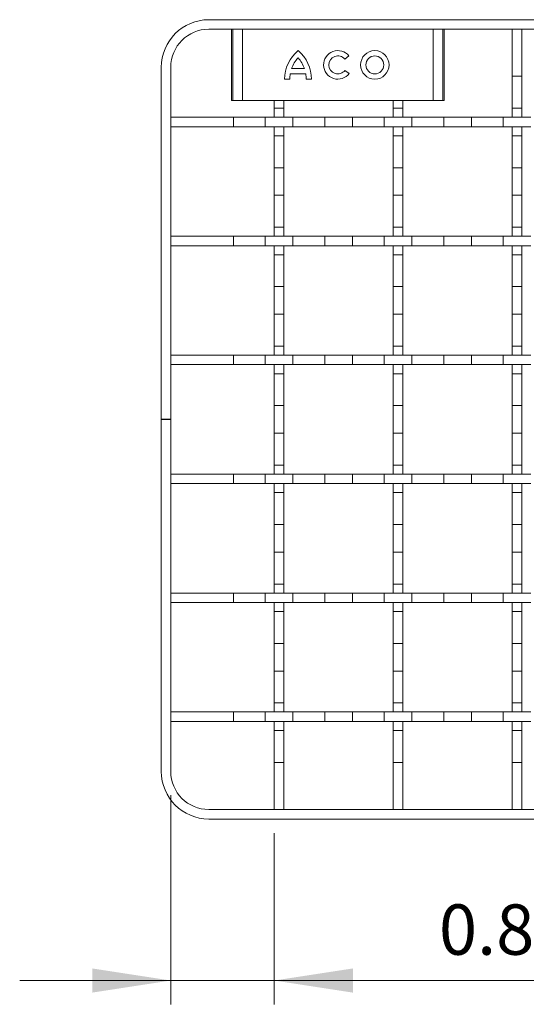
# Model space of a CAD drawing. Units: inches. Extents: x 0.98 to 7.44, y 0.79 to 10.26.
# Drawn here: x 1.16 to 2, y 6.77 to 8.4 of the extents above; entities that cross this region are included whole.
import ezdxf

# ---------------------------------------------------------------- set-up
doc = ezdxf.new("R2010")
doc.units = ezdxf.units.IN
doc.header["$MEASUREMENT"] = 0
doc.styles.add('SLDTEXTSTYLE0', font='TXT', dxfattribs={"width": 0.605})
doc.dimstyles.new('SLDDIMSTYLE1', dxfattribs={"dimtxt": 0.080892, "dimasz": 0.13, "dimexe": 0, "dimexo": 0.0625, "dimgap": 0.020223, "dimtad": 1, "dimlfac": 5, "dimrnd": 1e-09, "dimdsep": 46, "dimtxsty": 'SLDTEXTSTYLE0', "dimsah": 1, "dimcen": 0.09, "dimadec": 0, "dimazin": 2, "dimtfac": 1, "dimtmove": 0, "dimatfit": 0, "dimfxl": 0, "dimfrac": 2, "dimtolj": 1, "dimtzin": 12, "dimarcsym": 0})

# ---------------------------------------------------------------- blocks, each defined once
blk = doc.blocks.new('_D_1')
at = {"color": 7, "linetype": 'Continuous', "lineweight": 0}
for p, q in [((1.4082, 7.1165), (1.4082, 6.7704)), ((1.5795, 7.0535), (1.5795, 6.7704)), ((2.1868, 6.9526), (2.1682, 6.9526)), ((2.1682, 6.9526), (2.1682, 6.8283)), ((2.5417, 6.9526), (2.5602, 6.9526)), ((2.5602, 6.9526), (2.5602, 6.8283)), ((2.1682, 6.8283), (2.1868, 6.8283)), ((2.5602, 6.8283), (2.5417, 6.8283)), ((1.4082, 6.8098), (1.1582, 6.8098)), ((1.4082, 6.8098), (1.5795, 6.8098)), ((1.5795, 6.8098), (2.5741, 6.8098))]:
    blk.add_line(p, q, dxfattribs=at)
for points in [[(1.4082, 6.8098), (1.2782, 6.8298), (1.2782, 6.7898)], [(1.5795, 6.8098), (1.7095, 6.7898), (1.7095, 6.8298)]]:
    blk.add_solid(points, dxfattribs=at)
at = {"color": 7, "linetype": 'Continuous', "lineweight": 0, "char_height": 0.08333, "attachment_point": 1, "style": 'SLDTEXTSTYLE0'}
for s, insert in [('0.86in', (1.8519, 6.9358)), ('22mm', (2.2099, 6.9358))]:
    blk.add_mtext(s, dxfattribs=dict(at, insert=insert))

msp = doc.modelspace()

# ---------------------------------------------------------------- linework, layer by layer
at = {"color": 7, "linetype": 'Continuous', "lineweight": 15}
for p, q in [((1.4712, 8.3999), (5.2468, 8.3999)), ((1.513, 8.3842), (1.4712, 8.3842)), ((1.5086, 8.3842), (1.5086, 8.2661)), ((1.5109, 8.2661), (1.5109, 8.3842)), ((1.5266, 8.3842), (1.513, 8.3842)), ((1.8426, 8.3842), (1.5266, 8.3842)), ((1.5266, 8.2661), (1.5266, 8.3842)), ((1.8426, 8.3842), (1.8426, 8.2661)), ((1.8563, 8.3842), (1.8426, 8.3842)), ((5.2468, 8.3842), (1.8563, 8.3842)), ((1.8584, 8.2661), (1.8584, 8.3842)), ((1.8606, 8.2661), (1.8606, 8.3842)), ((1.989, 8.3842), (1.9732, 8.3842)), ((1.9732, 8.3842), (1.9732, 8.3062)), ((1.989, 8.3842), (1.989, 8.3062)), ((1.703, 8.3399), (1.696, 8.3347)), ((1.3925, 7.7389), (1.3925, 8.3212)), ((1.4082, 8.3212), (1.4082, 7.7389)), ((1.6293, 8.319), (1.6082, 8.319)), ((1.6964, 8.3161), (1.7036, 8.3111)), ((1.6052, 8.3015), (1.5965, 8.3015)), ((1.6316, 8.3103), (1.606, 8.3103)), ((1.641, 8.3015), (1.6323, 8.3015)), ((1.9732, 8.3062), (1.989, 8.3062)), ((1.9732, 8.2534), (1.9732, 8.3062)), ((1.989, 8.3062), (1.989, 8.2534)), ((1.5086, 8.2661), (1.5109, 8.2661)), ((1.5109, 8.2661), (1.5266, 8.2661)), ((1.5266, 8.2661), (1.8426, 8.2661)), ((1.5795, 8.2534), (1.5795, 8.2661)), ((1.5953, 8.2661), (1.5953, 8.2534)), ((1.7764, 8.2534), (1.7764, 8.2661)), ((1.7921, 8.2661), (1.7921, 8.2534)), ((1.8426, 8.2661), (1.8584, 8.2661)), ((1.8584, 8.2661), (1.8606, 8.2661)), ((1.5953, 8.2534), (1.5795, 8.2534)), ((1.5795, 8.2534), (1.5795, 8.2385)), ((1.5953, 8.2534), (1.5953, 8.2385)), ((1.7921, 8.2534), (1.7764, 8.2534)), ((1.7764, 8.2534), (1.7764, 8.2385)), ((1.7921, 8.2534), (1.7921, 8.2385)), ((1.989, 8.2534), (1.9732, 8.2534)), ((1.9732, 8.2534), (1.9732, 8.2385)), ((1.989, 8.2534), (1.989, 8.2385)), ((1.4082, 8.2385), (1.5118, 8.2385)), ((1.4082, 8.2385), (1.4082, 8.2228)), ((1.5118, 8.2228), (1.5118, 8.2385)), ((1.5118, 8.2385), (1.5646, 8.2385)), ((1.5646, 8.2385), (1.5646, 8.2228)), ((1.5646, 8.2385), (1.6102, 8.2385)), ((1.5795, 8.2385), (1.5953, 8.2385)), ((1.6102, 8.2228), (1.6102, 8.2385)), ((1.6102, 8.2385), (1.663, 8.2385)), ((1.663, 8.2385), (1.663, 8.2228)), ((1.663, 8.2385), (1.7086, 8.2385)), ((1.7086, 8.2228), (1.7086, 8.2385)), ((1.7086, 8.2385), (1.7614, 8.2385)), ((1.7614, 8.2385), (1.7614, 8.2228)), ((1.7614, 8.2385), (1.807, 8.2385)), ((1.7764, 8.2385), (1.7921, 8.2385)), ((1.807, 8.2228), (1.807, 8.2385)), ((1.807, 8.2385), (1.8599, 8.2385)), ((1.8599, 8.2385), (1.8599, 8.2228)), ((1.8599, 8.2385), (1.9055, 8.2385)), ((1.9055, 8.2228), (1.9055, 8.2385)), ((1.9055, 8.2385), (1.9583, 8.2385)), ((1.9583, 8.2385), (1.9583, 8.2228)), ((1.9583, 8.2385), (2.0039, 8.2385)), ((1.9732, 8.2385), (1.989, 8.2385)), ((1.4082, 8.2228), (1.5118, 8.2228)), ((1.5646, 8.2228), (1.5118, 8.2228)), ((1.5646, 8.2228), (1.6102, 8.2228)), ((1.5953, 8.2228), (1.5795, 8.2228)), ((1.5795, 8.2228), (1.5795, 8.2078)), ((1.5953, 8.2228), (1.5953, 8.2078)), ((1.663, 8.2228), (1.6102, 8.2228)), ((1.663, 8.2228), (1.7086, 8.2228)), ((1.7614, 8.2228), (1.7086, 8.2228)), ((1.7614, 8.2228), (1.807, 8.2228)), ((1.7921, 8.2228), (1.7764, 8.2228)), ((1.7764, 8.2228), (1.7764, 8.2078)), ((1.7921, 8.2228), (1.7921, 8.2078)), ((1.8599, 8.2228), (1.807, 8.2228)), ((1.8599, 8.2228), (1.9055, 8.2228)), ((1.9583, 8.2228), (1.9055, 8.2228)), ((1.9583, 8.2228), (2.0039, 8.2228)), ((1.989, 8.2228), (1.9732, 8.2228)), ((1.9732, 8.2228), (1.9732, 8.2078)), ((1.989, 8.2228), (1.989, 8.2078)), ((1.5795, 8.2078), (1.5953, 8.2078)), ((1.5795, 8.155), (1.5795, 8.2078)), ((1.5953, 8.2078), (1.5953, 8.155)), ((1.7764, 8.2078), (1.7921, 8.2078)), ((1.7764, 8.155), (1.7764, 8.2078)), ((1.7921, 8.2078), (1.7921, 8.155)), ((1.9732, 8.2078), (1.989, 8.2078)), ((1.9732, 8.155), (1.9732, 8.2078)), ((1.989, 8.2078), (1.989, 8.155)), ((1.5953, 8.155), (1.5795, 8.155)), ((1.5795, 8.155), (1.5795, 8.1094)), ((1.5953, 8.155), (1.5953, 8.1094)), ((1.7921, 8.155), (1.7764, 8.155)), ((1.7764, 8.155), (1.7764, 8.1094)), ((1.7921, 8.155), (1.7921, 8.1094)), ((1.989, 8.155), (1.9732, 8.155)), ((1.9732, 8.155), (1.9732, 8.1094)), ((1.989, 8.155), (1.989, 8.1094)), ((1.5795, 8.1094), (1.5953, 8.1094)), ((1.5795, 8.0566), (1.5795, 8.1094)), ((1.5953, 8.1094), (1.5953, 8.0566)), ((1.7764, 8.1094), (1.7921, 8.1094)), ((1.7764, 8.0566), (1.7764, 8.1094)), ((1.7921, 8.1094), (1.7921, 8.0566)), ((1.9732, 8.1094), (1.989, 8.1094)), ((1.9732, 8.0566), (1.9732, 8.1094)), ((1.989, 8.1094), (1.989, 8.0566)), ((1.5953, 8.0566), (1.5795, 8.0566)), ((1.5795, 8.0566), (1.5795, 8.0417)), ((1.5953, 8.0566), (1.5953, 8.0417)), ((1.7921, 8.0566), (1.7764, 8.0566)), ((1.7764, 8.0566), (1.7764, 8.0417)), ((1.7921, 8.0566), (1.7921, 8.0417)), ((1.989, 8.0566), (1.9732, 8.0566)), ((1.9732, 8.0566), (1.9732, 8.0417)), ((1.989, 8.0566), (1.989, 8.0417)), ((1.4082, 8.0417), (1.5118, 8.0417)), ((1.4082, 8.0417), (1.4082, 8.0259)), ((1.5118, 8.0259), (1.5118, 8.0417)), ((1.5118, 8.0417), (1.5646, 8.0417)), ((1.5646, 8.0417), (1.5646, 8.0259)), ((1.5646, 8.0417), (1.6102, 8.0417)), ((1.5795, 8.0417), (1.5953, 8.0417)), ((1.6102, 8.0259), (1.6102, 8.0417)), ((1.6102, 8.0417), (1.663, 8.0417)), ((1.663, 8.0417), (1.663, 8.0259)), ((1.663, 8.0417), (1.7086, 8.0417)), ((1.7086, 8.0259), (1.7086, 8.0417)), ((1.7086, 8.0417), (1.7614, 8.0417)), ((1.7614, 8.0417), (1.7614, 8.0259)), ((1.7614, 8.0417), (1.807, 8.0417)), ((1.7764, 8.0417), (1.7921, 8.0417)), ((1.807, 8.0259), (1.807, 8.0417)), ((1.807, 8.0417), (1.8599, 8.0417)), ((1.8599, 8.0417), (1.8599, 8.0259)), ((1.8599, 8.0417), (1.9055, 8.0417)), ((1.9055, 8.0259), (1.9055, 8.0417)), ((1.9055, 8.0417), (1.9583, 8.0417)), ((1.9583, 8.0417), (1.9583, 8.0259)), ((1.9583, 8.0417), (2.0039, 8.0417)), ((1.9732, 8.0417), (1.989, 8.0417)), ((1.4082, 8.0259), (1.5118, 8.0259)), ((1.5646, 8.0259), (1.5118, 8.0259)), ((1.5646, 8.0259), (1.6102, 8.0259)), ((1.5953, 8.0259), (1.5795, 8.0259)), ((1.5795, 8.0259), (1.5795, 8.011)), ((1.5953, 8.0259), (1.5953, 8.011)), ((1.663, 8.0259), (1.6102, 8.0259)), ((1.663, 8.0259), (1.7086, 8.0259)), ((1.7614, 8.0259), (1.7086, 8.0259)), ((1.7614, 8.0259), (1.807, 8.0259)), ((1.7921, 8.0259), (1.7764, 8.0259)), ((1.7764, 8.0259), (1.7764, 8.011)), ((1.7921, 8.0259), (1.7921, 8.011)), ((1.8599, 8.0259), (1.807, 8.0259)), ((1.8599, 8.0259), (1.9055, 8.0259)), ((1.9583, 8.0259), (1.9055, 8.0259)), ((1.9583, 8.0259), (2.0039, 8.0259)), ((1.989, 8.0259), (1.9732, 8.0259)), ((1.9732, 8.0259), (1.9732, 8.011)), ((1.989, 8.0259), (1.989, 8.011)), ((1.5795, 8.011), (1.5953, 8.011)), ((1.5795, 7.9582), (1.5795, 8.011)), ((1.5953, 8.011), (1.5953, 7.9582)), ((1.7764, 8.011), (1.7921, 8.011)), ((1.7764, 7.9582), (1.7764, 8.011)), ((1.7921, 8.011), (1.7921, 7.9582)), ((1.9732, 8.011), (1.989, 8.011)), ((1.9732, 7.9582), (1.9732, 8.011)), ((1.989, 8.011), (1.989, 7.9582)), ((1.5953, 7.9582), (1.5795, 7.9582)), ((1.5795, 7.9582), (1.5795, 7.9125)), ((1.5953, 7.9582), (1.5953, 7.9125)), ((1.7921, 7.9582), (1.7764, 7.9582)), ((1.7764, 7.9582), (1.7764, 7.9125)), ((1.7921, 7.9582), (1.7921, 7.9125)), ((1.989, 7.9582), (1.9732, 7.9582)), ((1.9732, 7.9582), (1.9732, 7.9125)), ((1.989, 7.9582), (1.989, 7.9125)), ((1.5795, 7.9125), (1.5953, 7.9125)), ((1.5795, 7.8597), (1.5795, 7.9125)), ((1.5953, 7.9125), (1.5953, 7.8597)), ((1.7764, 7.9125), (1.7921, 7.9125)), ((1.7764, 7.8597), (1.7764, 7.9125)), ((1.7921, 7.9125), (1.7921, 7.8597)), ((1.9732, 7.9125), (1.989, 7.9125)), ((1.9732, 7.8597), (1.9732, 7.9125)), ((1.989, 7.9125), (1.989, 7.8597)), ((1.5953, 7.8597), (1.5795, 7.8597)), ((1.5795, 7.8597), (1.5795, 7.8448)), ((1.5953, 7.8597), (1.5953, 7.8448)), ((1.7921, 7.8597), (1.7764, 7.8597)), ((1.7764, 7.8597), (1.7764, 7.8448)), ((1.7921, 7.8597), (1.7921, 7.8448)), ((1.989, 7.8597), (1.9732, 7.8597)), ((1.9732, 7.8597), (1.9732, 7.8448)), ((1.989, 7.8597), (1.989, 7.8448)), ((1.4082, 7.8448), (1.5118, 7.8448)), ((1.4082, 7.8448), (1.4082, 7.8291)), ((1.5118, 7.8291), (1.5118, 7.8448)), ((1.5118, 7.8448), (1.5646, 7.8448)), ((1.5646, 7.8448), (1.5646, 7.8291)), ((1.5646, 7.8448), (1.6102, 7.8448)), ((1.5795, 7.8448), (1.5953, 7.8448)), ((1.6102, 7.8291), (1.6102, 7.8448)), ((1.6102, 7.8448), (1.663, 7.8448)), ((1.663, 7.8448), (1.663, 7.8291)), ((1.663, 7.8448), (1.7086, 7.8448)), ((1.7086, 7.8291), (1.7086, 7.8448)), ((1.7086, 7.8448), (1.7614, 7.8448)), ((1.7614, 7.8448), (1.7614, 7.8291)), ((1.7614, 7.8448), (1.807, 7.8448)), ((1.7764, 7.8448), (1.7921, 7.8448)), ((1.807, 7.8291), (1.807, 7.8448)), ((1.807, 7.8448), (1.8599, 7.8448)), ((1.8599, 7.8448), (1.8599, 7.8291)), ((1.8599, 7.8448), (1.9055, 7.8448)), ((1.9055, 7.8291), (1.9055, 7.8448)), ((1.9055, 7.8448), (1.9583, 7.8448)), ((1.9583, 7.8448), (1.9583, 7.8291)), ((1.9583, 7.8448), (2.0039, 7.8448)), ((1.9732, 7.8448), (1.989, 7.8448)), ((1.4082, 7.8291), (1.5118, 7.8291)), ((1.5646, 7.8291), (1.5118, 7.8291)), ((1.5646, 7.8291), (1.6102, 7.8291)), ((1.5953, 7.8291), (1.5795, 7.8291)), ((1.5795, 7.8291), (1.5795, 7.8141)), ((1.5953, 7.8291), (1.5953, 7.8141)), ((1.663, 7.8291), (1.6102, 7.8291)), ((1.663, 7.8291), (1.7086, 7.8291)), ((1.7614, 7.8291), (1.7086, 7.8291)), ((1.7614, 7.8291), (1.807, 7.8291)), ((1.7921, 7.8291), (1.7764, 7.8291)), ((1.7764, 7.8291), (1.7764, 7.8141)), ((1.7921, 7.8291), (1.7921, 7.8141)), ((1.8599, 7.8291), (1.807, 7.8291)), ((1.8599, 7.8291), (1.9055, 7.8291)), ((1.9583, 7.8291), (1.9055, 7.8291)), ((1.9583, 7.8291), (2.0039, 7.8291)), ((1.989, 7.8291), (1.9732, 7.8291)), ((1.9732, 7.8291), (1.9732, 7.8141)), ((1.989, 7.8291), (1.989, 7.8141)), ((1.5795, 7.8141), (1.5953, 7.8141)), ((1.5795, 7.7613), (1.5795, 7.8141)), ((1.5953, 7.8141), (1.5953, 7.7613)), ((1.7764, 7.8141), (1.7921, 7.8141)), ((1.7764, 7.7613), (1.7764, 7.8141)), ((1.7921, 7.8141), (1.7921, 7.7613)), ((1.9732, 7.8141), (1.989, 7.8141)), ((1.9732, 7.7613), (1.9732, 7.8141)), ((1.989, 7.8141), (1.989, 7.7613)), ((1.5953, 7.7613), (1.5795, 7.7613)), ((1.5795, 7.7613), (1.5795, 7.7157)), ((1.5953, 7.7613), (1.5953, 7.7157)), ((1.7921, 7.7613), (1.7764, 7.7613)), ((1.7764, 7.7613), (1.7764, 7.7157)), ((1.7921, 7.7613), (1.7921, 7.7157)), ((1.989, 7.7613), (1.9732, 7.7613)), ((1.9732, 7.7613), (1.9732, 7.7157)), ((1.989, 7.7613), (1.989, 7.7157)), ((1.4082, 7.7389), (1.3925, 7.7389)), ((1.3925, 7.7381), (1.4082, 7.7381)), ((1.3925, 7.1558), (1.3925, 7.7381)), ((1.4082, 7.7381), (1.4082, 7.1558)), ((1.5795, 7.7157), (1.5953, 7.7157)), ((1.5795, 7.6629), (1.5795, 7.7157)), ((1.5953, 7.7157), (1.5953, 7.6629)), ((1.7764, 7.7157), (1.7921, 7.7157)), ((1.7764, 7.6629), (1.7764, 7.7157)), ((1.7921, 7.7157), (1.7921, 7.6629)), ((1.9732, 7.7157), (1.989, 7.7157)), ((1.9732, 7.6629), (1.9732, 7.7157)), ((1.989, 7.7157), (1.989, 7.6629)), ((1.5953, 7.6629), (1.5795, 7.6629)), ((1.5795, 7.6629), (1.5795, 7.6479)), ((1.5953, 7.6629), (1.5953, 7.6479)), ((1.7921, 7.6629), (1.7764, 7.6629)), ((1.7764, 7.6629), (1.7764, 7.6479)), ((1.7921, 7.6629), (1.7921, 7.6479)), ((1.989, 7.6629), (1.9732, 7.6629)), ((1.9732, 7.6629), (1.9732, 7.6479)), ((1.989, 7.6629), (1.989, 7.6479)), ((1.4082, 7.6479), (1.5118, 7.6479)), ((1.4082, 7.6479), (1.4082, 7.6322)), ((1.5118, 7.6322), (1.5118, 7.6479)), ((1.5118, 7.6479), (1.5646, 7.6479)), ((1.5646, 7.6479), (1.5646, 7.6322)), ((1.5646, 7.6479), (1.6102, 7.6479)), ((1.5795, 7.6479), (1.5953, 7.6479)), ((1.6102, 7.6322), (1.6102, 7.6479)), ((1.6102, 7.6479), (1.663, 7.6479)), ((1.663, 7.6479), (1.663, 7.6322)), ((1.663, 7.6479), (1.7086, 7.6479)), ((1.7086, 7.6322), (1.7086, 7.6479)), ((1.7086, 7.6479), (1.7614, 7.6479)), ((1.7614, 7.6479), (1.7614, 7.6322)), ((1.7614, 7.6479), (1.807, 7.6479)), ((1.7764, 7.6479), (1.7921, 7.6479)), ((1.807, 7.6322), (1.807, 7.6479)), ((1.807, 7.6479), (1.8599, 7.6479)), ((1.8599, 7.6479), (1.8599, 7.6322)), ((1.8599, 7.6479), (1.9055, 7.6479)), ((1.9055, 7.6322), (1.9055, 7.6479)), ((1.9055, 7.6479), (1.9583, 7.6479)), ((1.9583, 7.6479), (1.9583, 7.6322)), ((1.9583, 7.6479), (2.0039, 7.6479)), ((1.9732, 7.6479), (1.989, 7.6479)), ((1.4082, 7.6322), (1.5118, 7.6322)), ((1.5646, 7.6322), (1.5118, 7.6322)), ((1.5646, 7.6322), (1.6102, 7.6322)), ((1.5953, 7.6322), (1.5795, 7.6322)), ((1.5795, 7.6322), (1.5795, 7.6173)), ((1.5953, 7.6322), (1.5953, 7.6173)), ((1.663, 7.6322), (1.6102, 7.6322)), ((1.663, 7.6322), (1.7086, 7.6322)), ((1.7614, 7.6322), (1.7086, 7.6322)), ((1.7614, 7.6322), (1.807, 7.6322)), ((1.7921, 7.6322), (1.7764, 7.6322)), ((1.7764, 7.6322), (1.7764, 7.6173)), ((1.7921, 7.6322), (1.7921, 7.6173)), ((1.8599, 7.6322), (1.807, 7.6322)), ((1.8599, 7.6322), (1.9055, 7.6322)), ((1.9583, 7.6322), (1.9055, 7.6322)), ((1.9583, 7.6322), (2.0039, 7.6322)), ((1.989, 7.6322), (1.9732, 7.6322)), ((1.9732, 7.6322), (1.9732, 7.6173)), ((1.989, 7.6322), (1.989, 7.6173)), ((1.5795, 7.6173), (1.5953, 7.6173)), ((1.5795, 7.5645), (1.5795, 7.6173)), ((1.5953, 7.6173), (1.5953, 7.5645)), ((1.7764, 7.6173), (1.7921, 7.6173)), ((1.7764, 7.5645), (1.7764, 7.6173)), ((1.7921, 7.6173), (1.7921, 7.5645)), ((1.9732, 7.6173), (1.989, 7.6173)), ((1.9732, 7.5645), (1.9732, 7.6173)), ((1.989, 7.6173), (1.989, 7.5645)), ((1.5953, 7.5645), (1.5795, 7.5645)), ((1.5795, 7.5645), (1.5795, 7.5188)), ((1.5953, 7.5645), (1.5953, 7.5188)), ((1.7921, 7.5645), (1.7764, 7.5645)), ((1.7764, 7.5645), (1.7764, 7.5188)), ((1.7921, 7.5645), (1.7921, 7.5188)), ((1.989, 7.5645), (1.9732, 7.5645)), ((1.9732, 7.5645), (1.9732, 7.5188)), ((1.989, 7.5645), (1.989, 7.5188)), ((1.5795, 7.5188), (1.5953, 7.5188)), ((1.5795, 7.466), (1.5795, 7.5188)), ((1.5953, 7.5188), (1.5953, 7.466)), ((1.7764, 7.5188), (1.7921, 7.5188)), ((1.7764, 7.466), (1.7764, 7.5188)), ((1.7921, 7.5188), (1.7921, 7.466)), ((1.9732, 7.5188), (1.989, 7.5188)), ((1.9732, 7.466), (1.9732, 7.5188)), ((1.989, 7.5188), (1.989, 7.466)), ((1.5953, 7.466), (1.5795, 7.466)), ((1.5795, 7.466), (1.5795, 7.4511)), ((1.5953, 7.466), (1.5953, 7.4511)), ((1.7921, 7.466), (1.7764, 7.466)), ((1.7764, 7.466), (1.7764, 7.4511)), ((1.7921, 7.466), (1.7921, 7.4511)), ((1.989, 7.466), (1.9732, 7.466)), ((1.9732, 7.466), (1.9732, 7.4511)), ((1.989, 7.466), (1.989, 7.4511)), ((1.4082, 7.4511), (1.5118, 7.4511)), ((1.4082, 7.4511), (1.4082, 7.4354)), ((1.5118, 7.4354), (1.5118, 7.4511)), ((1.5118, 7.4511), (1.5646, 7.4511)), ((1.5646, 7.4511), (1.5646, 7.4354)), ((1.5646, 7.4511), (1.6102, 7.4511)), ((1.5795, 7.4511), (1.5953, 7.4511)), ((1.6102, 7.4354), (1.6102, 7.4511)), ((1.6102, 7.4511), (1.663, 7.4511)), ((1.663, 7.4511), (1.663, 7.4354)), ((1.663, 7.4511), (1.7086, 7.4511)), ((1.7086, 7.4354), (1.7086, 7.4511)), ((1.7086, 7.4511), (1.7614, 7.4511)), ((1.7614, 7.4511), (1.7614, 7.4354)), ((1.7614, 7.4511), (1.807, 7.4511)), ((1.7764, 7.4511), (1.7921, 7.4511)), ((1.807, 7.4354), (1.807, 7.4511)), ((1.807, 7.4511), (1.8599, 7.4511)), ((1.8599, 7.4511), (1.8599, 7.4354)), ((1.8599, 7.4511), (1.9055, 7.4511)), ((1.9055, 7.4354), (1.9055, 7.4511)), ((1.9055, 7.4511), (1.9583, 7.4511)), ((1.9583, 7.4511), (1.9583, 7.4354)), ((1.9583, 7.4511), (2.0039, 7.4511)), ((1.9732, 7.4511), (1.989, 7.4511)), ((1.4082, 7.4354), (1.5118, 7.4354)), ((1.5646, 7.4354), (1.5118, 7.4354)), ((1.5646, 7.4354), (1.6102, 7.4354)), ((1.5953, 7.4354), (1.5795, 7.4354)), ((1.5795, 7.4354), (1.5795, 7.4204)), ((1.5953, 7.4354), (1.5953, 7.4204)), ((1.663, 7.4354), (1.6102, 7.4354)), ((1.663, 7.4354), (1.7086, 7.4354)), ((1.7614, 7.4354), (1.7086, 7.4354)), ((1.7614, 7.4354), (1.807, 7.4354)), ((1.7921, 7.4354), (1.7764, 7.4354)), ((1.7764, 7.4354), (1.7764, 7.4204)), ((1.7921, 7.4354), (1.7921, 7.4204)), ((1.8599, 7.4354), (1.807, 7.4354)), ((1.8599, 7.4354), (1.9055, 7.4354)), ((1.9583, 7.4354), (1.9055, 7.4354)), ((1.9583, 7.4354), (2.0039, 7.4354)), ((1.989, 7.4354), (1.9732, 7.4354)), ((1.9732, 7.4354), (1.9732, 7.4204)), ((1.989, 7.4354), (1.989, 7.4204)), ((1.5795, 7.4204), (1.5953, 7.4204)), ((1.5795, 7.3676), (1.5795, 7.4204)), ((1.5953, 7.4204), (1.5953, 7.3676)), ((1.7764, 7.4204), (1.7921, 7.4204)), ((1.7764, 7.3676), (1.7764, 7.4204)), ((1.7921, 7.4204), (1.7921, 7.3676)), ((1.9732, 7.4204), (1.989, 7.4204)), ((1.9732, 7.3676), (1.9732, 7.4204)), ((1.989, 7.4204), (1.989, 7.3676)), ((1.5953, 7.3676), (1.5795, 7.3676)), ((1.5795, 7.3676), (1.5795, 7.322)), ((1.5953, 7.3676), (1.5953, 7.322)), ((1.7921, 7.3676), (1.7764, 7.3676)), ((1.7764, 7.3676), (1.7764, 7.322)), ((1.7921, 7.3676), (1.7921, 7.322)), ((1.989, 7.3676), (1.9732, 7.3676)), ((1.9732, 7.3676), (1.9732, 7.322)), ((1.989, 7.3676), (1.989, 7.322)), ((1.5795, 7.322), (1.5953, 7.322)), ((1.5795, 7.2692), (1.5795, 7.322)), ((1.5953, 7.322), (1.5953, 7.2692)), ((1.7764, 7.322), (1.7921, 7.322)), ((1.7764, 7.2692), (1.7764, 7.322)), ((1.7921, 7.322), (1.7921, 7.2692)), ((1.9732, 7.322), (1.989, 7.322)), ((1.9732, 7.2692), (1.9732, 7.322)), ((1.989, 7.322), (1.989, 7.2692)), ((1.5953, 7.2692), (1.5795, 7.2692)), ((1.5795, 7.2692), (1.5795, 7.2542)), ((1.5953, 7.2692), (1.5953, 7.2542)), ((1.7921, 7.2692), (1.7764, 7.2692)), ((1.7764, 7.2692), (1.7764, 7.2542)), ((1.7921, 7.2692), (1.7921, 7.2542)), ((1.989, 7.2692), (1.9732, 7.2692)), ((1.9732, 7.2692), (1.9732, 7.2542)), ((1.989, 7.2692), (1.989, 7.2542)), ((1.4082, 7.2542), (1.5118, 7.2542)), ((1.4082, 7.2542), (1.4082, 7.2385)), ((1.5118, 7.2385), (1.5118, 7.2542)), ((1.5118, 7.2542), (1.5646, 7.2542)), ((1.5646, 7.2542), (1.5646, 7.2385)), ((1.5646, 7.2542), (1.6102, 7.2542)), ((1.5795, 7.2542), (1.5953, 7.2542)), ((1.6102, 7.2385), (1.6102, 7.2542)), ((1.6102, 7.2542), (1.663, 7.2542)), ((1.663, 7.2542), (1.663, 7.2385)), ((1.663, 7.2542), (1.7086, 7.2542)), ((1.7086, 7.2385), (1.7086, 7.2542)), ((1.7086, 7.2542), (1.7614, 7.2542)), ((1.7614, 7.2542), (1.7614, 7.2385)), ((1.7614, 7.2542), (1.807, 7.2542)), ((1.7764, 7.2542), (1.7921, 7.2542)), ((1.807, 7.2385), (1.807, 7.2542)), ((1.807, 7.2542), (1.8599, 7.2542)), ((1.8599, 7.2542), (1.8599, 7.2385)), ((1.8599, 7.2542), (1.9055, 7.2542)), ((1.9055, 7.2385), (1.9055, 7.2542)), ((1.9055, 7.2542), (1.9583, 7.2542)), ((1.9583, 7.2542), (1.9583, 7.2385)), ((1.9583, 7.2542), (2.0039, 7.2542)), ((1.9732, 7.2542), (1.989, 7.2542)), ((1.4082, 7.2385), (1.5118, 7.2385)), ((1.5646, 7.2385), (1.5118, 7.2385)), ((1.5646, 7.2385), (1.6102, 7.2385)), ((1.5953, 7.2385), (1.5795, 7.2385)), ((1.5795, 7.2385), (1.5795, 7.2236)), ((1.5953, 7.2385), (1.5953, 7.2236)), ((1.663, 7.2385), (1.6102, 7.2385)), ((1.663, 7.2385), (1.7086, 7.2385)), ((1.7614, 7.2385), (1.7086, 7.2385)), ((1.7614, 7.2385), (1.807, 7.2385)), ((1.7921, 7.2385), (1.7764, 7.2385)), ((1.7764, 7.2385), (1.7764, 7.2236)), ((1.7921, 7.2385), (1.7921, 7.2236)), ((1.8599, 7.2385), (1.807, 7.2385)), ((1.8599, 7.2385), (1.9055, 7.2385)), ((1.9583, 7.2385), (1.9055, 7.2385)), ((1.9583, 7.2385), (2.0039, 7.2385)), ((1.989, 7.2385), (1.9732, 7.2385)), ((1.9732, 7.2385), (1.9732, 7.2236)), ((1.989, 7.2385), (1.989, 7.2236)), ((1.5795, 7.2236), (1.5953, 7.2236)), ((1.5795, 7.1708), (1.5795, 7.2236)), ((1.5953, 7.2236), (1.5953, 7.1708)), ((1.7764, 7.2236), (1.7921, 7.2236)), ((1.7764, 7.1708), (1.7764, 7.2236)), ((1.7921, 7.2236), (1.7921, 7.1708)), ((1.9732, 7.2236), (1.989, 7.2236)), ((1.9732, 7.1708), (1.9732, 7.2236)), ((1.989, 7.2236), (1.989, 7.1708)), ((1.5953, 7.1708), (1.5795, 7.1708)), ((1.5795, 7.1708), (1.5795, 7.0928)), ((1.5953, 7.1708), (1.5953, 7.0928)), ((1.7921, 7.1708), (1.7764, 7.1708)), ((1.7764, 7.1708), (1.7764, 7.0928)), ((1.7921, 7.1708), (1.7921, 7.0928)), ((1.989, 7.1708), (1.9732, 7.1708)), ((1.9732, 7.1708), (1.9732, 7.0928)), ((1.989, 7.1708), (1.989, 7.0928)), ((1.4712, 7.0928), (5.2468, 7.0928)), ((1.5953, 7.0928), (1.5795, 7.0928)), ((1.7921, 7.0928), (1.7764, 7.0928)), ((1.989, 7.0928), (1.9732, 7.0928)), ((5.2468, 7.0771), (1.4712, 7.0771))]:
    msp.add_line(p, q, dxfattribs=at)
for radius in [0.0236, 0.0149]:
    msp.add_circle((1.7458, 8.3251), radius, dxfattribs=at)
for centre, radius, start, end in [((1.4712, 8.3212), 0.0787, 90, 180), ((1.4712, 8.3212), 0.063, 90, 180), ((1.6577, 8.3015), 0.0612, 129.5199, 180.0001), ((1.5798, 8.3015), 0.0612, 360, 50.4802), ((1.6846, 8.3251), 0.0236, 38.7581, 323.6333), ((1.6577, 8.3015), 0.0525, 137.9365, 160.5287), ((1.5798, 8.3015), 0.0525, 19.4713, 42.0635), ((1.6846, 8.3251), 0.0149, 39.8868, 322.6549), ((1.6577, 8.3015), 0.0525, 170.4057, 179.9998), ((1.5798, 8.3015), 0.0525, 0.0002, 9.5943), ((1.4712, 7.1558), 0.0787, 180, 270), ((1.4712, 7.1558), 0.063, 180, 270)]:
    msp.add_arc(centre, radius, start, end, dxfattribs=at)

# ---------------------------------------------------------------- dimensions: what is measured, and where the dimension line sits
at = {"color": 7, "linetype": 'Continuous', "lineweight": 0}
dim = msp.add_linear_dim(base=(1.5795, 6.8098), p1=(1.4082, 7.1558), p2=(1.5795, 7.0928), angle=0, dimstyle='SLDDIMSTYLE1', dxfattribs=at)
dim.commit()
dim.dimension.update_dxf_attribs({"geometry": '_D_1', "text_midpoint": (2.213, 6.8098), "dimtype": 160})

doc.saveas('drawing.dxf')
